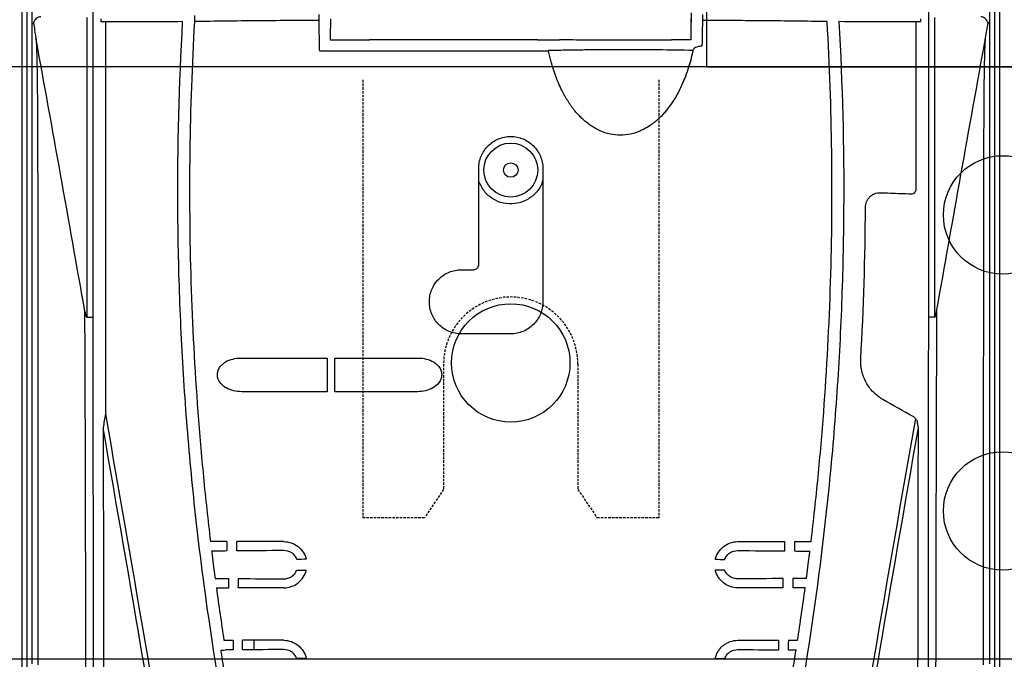
# Model space of a CAD drawing. Units: millimetres. Extents: x -3402 to 8400, y -2 to 6390.
# Drawn here: x 1647 to 1747, y 3891 to 3956 of the extents above; entities that cross this region are included whole.
import ezdxf
from ezdxf.enums import TextEntityAlignment as Align

# ---------------------------------------------------------------- set-up
doc = ezdxf.new("R2010")
doc.units = ezdxf.units.MM
doc.header["$MEASUREMENT"] = 0
doc.linetypes.add('DASHED2', pattern=[0.375, 0.25, -0.125])
doc.linetypes.add('HIDDEN', pattern=[0.375, 0.25, -0.125])
for name, color, linetype, lineweight in [('2DE_OBJ_LAMEL-APP', 130, 'Continuous', 25), ('2DE_OBJ_Lamel-DISTR', 255, 'Continuous', 18), ('2DE_TXTNUM', 11, 'Continuous', 9)]:
    doc.layers.add(name, color=color, linetype=linetype, lineweight=lineweight)
doc.layers.add('2DE_TXTPAR', color=41, linetype='Continuous')
doc.layers.add('Zaciski', color=30, linetype='DASHED2')
doc.layers.add('LAM_MONT', color=1, linetype='Continuous', plot=False)
doc.styles.add('CP_ATTR', font='ARIAL.TTF')
doc.styles.add('CP_ELATT', font='ARIAL.TTF')

# ---------------------------------------------------------------- blocks, each defined once
blk = doc.blocks.new('LML_73_81005_01')
at = {"layer": 'LAM_MONT'}
blk.add_circle((0, 0), 6, dxfattribs=at)
blk = doc.blocks.new('2dlam_73-81005-07_9mazfy')
at = {"layer": 'LAM_MONT'}
blk.add_lwpolyline([(-0.027, -130), (906.973, -130), (906.973, -70), (-0.027, -70)], close=True, dxfattribs=at)
blk.add_blockref('LML_73_81005_01', (453.473, -100))
at = {"linetype": 'ByBlock', "style": 'CP_ATTR', "flags": 9}
for tag, p in [('GROUP', (1.043, -129.4)), ('ARTICLE', (1.043, -129.401)), ('ORDER-NO', (1.043, -129.403)), ('PRODUCER', (1.043, -129.404)), ('NAME', (1.044, -129.397)), ('NUMBER', (1.044, -129.399)), ('CHARACTER', (1.051, -129.401)), ('TAG', (1.052, -129.397)), ('POWER', (1.054, -129.403)), ('VOLTAGE', (1.054, -129.404)), ('OTHER', (1.055, -129.399))]:
    blk.add_attdef(tag, text='', height=0.0005, dxfattribs=at).set_placement(p, align=Align.MIDDLE_LEFT)
blk = doc.blocks.new('2dlam_73-81661-07_jvt4jf')
at = {"layer": 'LAM_MONT'}
blk.add_lwpolyline([(0, -432.369), (0, -557.369), (60, -557.369), (60, -432.369)], dxfattribs=at)
for centre in [(30, -572.369), (30, -602.369)]:
    blk.add_circle(centre, 6, dxfattribs=at)
at = {"linetype": 'ByBlock', "style": 'CP_ATTR', "flags": 9}
for tag, p in [('NAME', (-0.092, -0.018)), ('NUMBER', (-0.092, -0.018)), ('GROUP', (-0.092, -0.018)), ('ARTICLE', (-0.092, -0.018)), ('TEMPERATURE', (-0.092, -0.018)), ('FLOW', (-0.092, -0.018)), ('CHARACTER', (-0.092, -0.018)), ('PRODUCT-TYPE', (-0.092, -0.019)), ('ORDER-NO', (-0.092, -0.019)), ('PRODUCER', (-0.092, -0.019)), ('PN', (-0.091, -0.018)), ('OTHER', (-0.091, -0.018)), ('DN', (-0.091, -0.019)), ('VOLTAGE', (-0.091, -0.019)), ('POWER', (-0.091, -0.019))]:
    blk.add_attdef(tag, text='', height=0.00005, dxfattribs=at).set_placement(p, align=Align.MIDDLE_LEFT)
blk = doc.blocks.new('2dapa_ars26v_apa-04_f6pa639')
for p, q in [((-49.5, -240.122), (-49.5, 276.878)), ((49.5, 276.878), (49.5, -240.122)), ((-49, -273.712), (-49, -95.753)), ((49, -95.622), (49, -273.712)), ((-18.29, -152.249), (-18.29, -152.273)), ((16.29, -152.272), (16.29, -152.278)), ((18.29, -152.273), (18.29, -152.249)), ((0, -182.056), (0, -182.024)), ((-26.028, -213.113), (-26.028, -214.072))]:
    blk.add_line(p, q)
at = {"flags": 128}
blk.add_lwpolyline([(2.714, -152.266), (0.587, -152.266), (-1.539, -152.266), (-3.666, -152.266), (-5.793, -152.266), (-7.919, -152.267), (-10.045, -152.268), (-12.17, -152.269), (-14.295, -152.27)], dxfattribs=at)
for radius in [2.732, 0.733]:
    blk.add_circle((0, -165.458), radius)
for centre, start, end in [((-41.167, -159.287), 89.3633, 92.15958), ((41.166, -159.287), 87.84042, 90.6367)]:
    blk.add_arc(centre, 8.846, start, end)
for points, degree in [([(-48.5, -150.669), (-48.5, -147.974), (-48.5, -145.157), (-48.5, -142.217)], 3), ([(48.5, -142.217), (48.5, -145.157), (48.5, -147.974), (48.5, -150.669)], 3), ([(-42.341, -149.435), (-42.342, -159.738), (-42.342, -170.042), (-42.341, -180.345)], 3), ([(18.266, -149.507), (18.274, -150.437)], 1), ([(42.34, -180.345), (42.341, -170.042), (42.342, -159.738), (42.34, -149.435)], 3), ([(-48.5, -150.669), (-48.5, -150.622), (-48.451, -150.577), (-48.359, -150.541)], 3), ([(-48.359, -150.541), (-48.269, -151.04), (-48.2, -151.542), (-48.11, -152.041)], 3), ([(-42.912, -180.378), (-42.913, -170.253), (-42.913, -160.126), (-42.912, -150)], 3), ([(-41.5, -150.447), (-41.5, -150.336), (-41.5, -150.228), (-41.5, -150.141)], 3), ([(-33.241, -150.414), (-35.854, -150.438), (-38.464, -150.453), (-41.069, -150.442)], 3), ([(-41.069, -150.442), (-41.069, -163.685), (-41.069, -176.929), (-41.069, -190.17)], 3), ([(-32.049, -150.402), (-32.05, -150.411), (-32.05, -150.42), (-32.051, -150.429)], 3), ([(-19.42, -150.294), (-19.422, -150.071), (-19.421, -149.855), (-19.416, -149.681)], 3), ([(-18.272, -150.117), (-18.278, -150.828), (-18.284, -151.538), (-18.29, -152.249)], 3), ([(18.29, -152.249), (18.284, -151.538), (18.277, -150.828), (18.271, -150.117)], 3), ([(19.419, -150.294), (19.413, -150.623), (19.407, -150.951), (19.4, -151.28)], 3), ([(19.415, -149.681), (19.42, -149.855), (19.422, -150.071), (19.419, -150.294)], 3), ([(32.05, -150.429), (32.05, -150.42), (32.049, -150.411), (32.049, -150.402)], 3), ([(41.068, -150.442), (38.463, -150.453), (35.854, -150.438), (33.241, -150.414)], 3), ([(41.068, -167.364), (41.068, -161.723), (41.068, -156.082), (41.068, -150.442)], 3), ([(41.5, -150.141), (41.5, -150.228), (41.5, -150.336), (41.5, -150.447)], 3), ([(42.912, -150), (42.913, -160.126), (42.913, -170.253), (42.912, -180.378)], 3), ([(48.109, -152.041), (48.2, -151.542), (48.269, -151.04), (48.359, -150.541)], 3), ([(48.5, -150.669), (48.5, -150.622), (48.451, -150.577), (48.359, -150.541)], 3), ([(-43.144, -179.786), (-44.778, -170.531), (-46.433, -161.282), (-48.11, -152.041)], 3), ([(-18.29, -152.273), (-16.958, -152.272), (-15.627, -152.271), (-14.295, -152.27)], 3), ([(2.714, -152.266), (3.45, -152.266), (4.185, -152.266), (4.921, -152.266)], 3), ([(18.29, -152.273), (17.623, -152.273), (16.957, -152.272), (16.29, -152.272)], 3), ([(43.143, -179.786), (44.778, -170.531), (46.433, -161.282), (48.109, -152.041)], 3), ([(3.837, -153.409), (-3.9, -153.41), (-11.639, -153.411), (-19.36, -153.409)], 3), ([(3.831, -153.356), (3.832, -153.374), (3.834, -153.392), (3.838, -153.409)], 3), ([(18.461, -153.325), (18.459, -153.33), (18.458, -153.335), (18.457, -153.34)], 3), ([(-3.25, -175.056), (-3.25, -171.806), (-3.25, -168.556), (-3.25, -165.306)], 3), ([(3.25, -165.306), (3.25, -169.806), (3.25, -174.306), (3.25, -178.806)], 3), ([(35.461, -184.577), (35.749, -179.472), (35.907, -174.364), (35.935, -169.251)], 3), ([(-5, -175.556), (-4.584, -175.556), (-4.167, -175.556), (-3.75, -175.556)], 3), ([(0, -182.056), (-1.667, -182.056), (-3.334, -182.056), (-5, -182.056)], 3), ([(-27.339, -184.514), (-24.435, -184.514), (-21.527, -184.514), (-18.616, -184.514)], 3), ([(-17.817, -184.514), (-15.008, -184.514), (-12.198, -184.514), (-9.386, -184.514)], 3), ([(-18.613, -187.915), (-21.499, -187.915), (-24.383, -187.915), (-27.262, -187.915)], 3), ([(-9.456, -187.915), (-12.243, -187.915), (-15.029, -187.915), (-17.813, -187.915)], 3), ([(40.818, -190.468), (39.781, -189.884), (38.744, -189.299), (37.707, -188.713)], 3), ([(-41.069, -190.17), (-38.201, -206.537), (-35.397, -222.913), (-32.649, -239.284)], 3), ([(40.988, -190.628), (40.945, -190.561), (40.887, -190.507), (40.818, -190.468)], 3), ([(40.988, -190.628), (38.148, -206.842), (35.371, -223.065), (32.649, -239.283)], 3), ([(41.297, -191.563), (41.262, -191.35), (41.227, -191.135), (41.191, -190.919)], 3), ([(-33.131, -239.356), (-35.798, -223.425), (-38.519, -207.49), (-41.297, -191.563)], 3), ([(33.131, -239.355), (35.798, -223.425), (38.519, -207.489), (41.297, -191.563)], 3), ([(-28.757, -203.113), (-29.313, -203.114), (-29.867, -203.114), (-30.422, -203.114)], 3), ([(-28.757, -203.113), (-28.757, -203.429), (-28.756, -203.745), (-28.755, -204.06)], 3), ([(-27.755, -204.052), (-27.755, -203.739), (-27.754, -203.426), (-27.753, -203.113)], 3), ([(-22.999, -203.113), (-24.585, -203.113), (-26.169, -203.113), (-27.753, -203.113)], 3), ([(22.999, -203.113), (24.584, -203.113), (26.169, -203.113), (27.752, -203.113)], 3), ([(27.755, -204.052), (27.754, -203.739), (27.753, -203.426), (27.752, -203.113)], 3), ([(28.757, -203.113), (28.756, -203.429), (28.755, -203.745), (28.754, -204.06)], 3), ([(28.757, -203.113), (29.312, -203.114), (29.867, -203.114), (30.422, -203.114)], 3), ([(-28.755, -204.06), (-29.272, -204.064), (-29.789, -204.069), (-30.306, -204.074)], 3), ([(-23, -204.016), (-24.586, -204.027), (-26.171, -204.039), (-27.755, -204.052)], 3), ([(23, -204.016), (24.586, -204.027), (26.171, -204.039), (27.755, -204.052)], 3), ([(28.754, -204.06), (29.272, -204.064), (29.789, -204.069), (30.305, -204.074)], 3), ([(-20.723, -204.905), (-21.036, -204.906), (-21.349, -204.908), (-21.662, -204.91)], 3), ([(20.722, -204.905), (21.035, -204.906), (21.348, -204.908), (21.661, -204.91)], 3), ([(-21.664, -205.998), (-21.35, -206), (-21.036, -206.002), (-20.722, -206.003)], 3), ([(21.664, -205.998), (21.35, -206), (21.036, -206.002), (20.722, -206.003)], 3), ([(-29.953, -206.833), (-29.497, -206.837), (-29.04, -206.84), (-28.582, -206.844)], 3), ([(-28.582, -206.844), (-28.582, -207.162), (-28.581, -207.479), (-28.58, -207.797)], 3), ([(-27.6, -207.797), (-27.599, -207.482), (-27.598, -207.167), (-27.597, -206.852)], 3), ([(-27.597, -206.852), (-26.066, -206.865), (-24.534, -206.876), (-23, -206.886)], 3), ([(27.597, -206.852), (26.066, -206.865), (24.533, -206.876), (23, -206.886)], 3), ([(27.6, -207.797), (27.599, -207.482), (27.598, -207.167), (27.597, -206.852)], 3), ([(28.582, -206.844), (28.581, -207.162), (28.58, -207.479), (28.579, -207.797)], 3), ([(29.953, -206.833), (29.496, -206.837), (29.039, -206.84), (28.582, -206.844)], 3), ([(-29.824, -207.797), (-29.583, -209.571), (-29.325, -211.343), (-29.054, -213.113)], 3), ([(-29.824, -207.797), (-29.409, -207.797), (-28.994, -207.797), (-28.58, -207.797)], 3), ([(-22.999, -207.797), (-24.534, -207.797), (-26.068, -207.797), (-27.6, -207.797)], 3), ([(27.6, -207.797), (26.067, -207.797), (24.533, -207.797), (22.999, -207.797)], 3), ([(29.824, -207.797), (29.409, -207.797), (28.994, -207.797), (28.579, -207.797)], 3), ([(29.053, -213.113), (29.325, -211.343), (29.582, -209.571), (29.824, -207.797)], 3), ([(-29.054, -213.113), (-28.743, -213.113), (-28.431, -213.113), (-28.12, -213.113)], 3), ([(-28.12, -213.113), (-28.119, -213.438), (-28.118, -213.763), (-28.117, -214.088)], 3), ([(-27.173, -214.08), (-27.172, -213.758), (-27.17, -213.436), (-27.169, -213.113)], 3), ([(22.999, -213.113), (24.39, -213.113), (25.78, -213.113), (27.169, -213.113)], 3), ([(27.172, -214.08), (27.171, -213.758), (27.17, -213.436), (27.169, -213.113)], 3), ([(28.12, -213.113), (28.119, -213.438), (28.117, -213.763), (28.116, -214.088)], 3), ([(28.12, -213.113), (28.431, -213.113), (28.742, -213.113), (29.053, -213.113)], 3), ([(-28.117, -214.088), (-28.378, -214.09), (-28.639, -214.092), (-28.901, -214.094)], 3), ([(-23, -214.049), (-24.392, -214.059), (-25.783, -214.069), (-27.173, -214.08)], 3), ([(23, -214.049), (24.392, -214.059), (25.782, -214.069), (27.172, -214.08)], 3), ([(28.116, -214.088), (28.378, -214.09), (28.639, -214.092), (28.901, -214.094)], 3), ([(-20.715, -214.938), (-21.038, -214.94), (-21.361, -214.942), (-21.684, -214.944)], 3), ([(20.715, -214.938), (21.038, -214.94), (21.361, -214.942), (21.684, -214.944)], 3)]:
    blk.add_open_spline(points, degree=degree)
for points, knots in [([(-47.608, -149.917), (-47.695, -149.915), (-47.78, -149.931), (-47.94, -149.999), (-48.013, -150.048), (-48.203, -150.226), (-48.294, -150.379), (-48.359, -150.541)], [0, 0, 0, 0, 0.25, 0.25, 0.5, 0.5, 1, 1, 1, 1]), ([(-27.936, -226.276), (-29.179, -220.042), (-30.222, -213.777), (-31.489, -204.331), (-31.862, -201.173), (-32.506, -194.851), (-32.778, -191.686), (-33.221, -185.349), (-33.393, -182.177), (-33.635, -175.824), (-33.705, -172.645), (-33.766, -163.114), (-33.604, -156.762), (-33.241, -150.414)], [0, 0, 0, 0, 0.25, 0.25, 0.375, 0.375, 0.5, 0.5, 0.625, 0.625, 0.75, 0.75, 1, 1, 1, 1]), ([(-32.051, -150.429), (-32.555, -159.213), (-32.671, -168.016), (-32.263, -181.206), (-32.031, -185.597), (-31.536, -192.177), (-31.347, -194.367), (-30.921, -198.744), (-30.682, -200.93), (-30.422, -203.114)], [0, 0, 0, 0, 0.5, 0.5, 0.75, 0.75, 0.875, 0.875, 1, 1, 1, 1]), ([(-32.024, -149.79), (-32.029, -149.876), (-32.034, -149.974), (-32.043, -150.183), (-32.046, -150.291), (-32.049, -150.402)], [0, 0, 0, 0, 0.5, 0.5, 1, 1, 1, 1]), ([(-19.42, -150.294), (-21.527, -150.3), (-23.633, -150.314), (-27.843, -150.355), (-29.947, -150.381), (-32.049, -150.402)], [0, 0, 0, 0, 0.5, 0.5, 1, 1, 1, 1]), ([(-19.36, -153.409), (-19.367, -153.076), (-19.373, -152.742), (-19.379, -152.409), (-19.393, -151.704), (-19.406, -150.999), (-19.42, -150.294)], [0, 0, 0, 0, 0.001, 0.001, 0.001, 0.003115743, 0.003115743, 0.003115743, 0.003115743]), ([(32.049, -150.402), (29.947, -150.381), (27.842, -150.355), (23.633, -150.314), (21.526, -150.3), (19.419, -150.294)], [0, 0, 0, 0, 0.5, 0.5, 1, 1, 1, 1]), ([(33.241, -150.414), (33.604, -156.762), (33.765, -163.114), (33.705, -172.647), (33.634, -175.827), (33.392, -182.178), (33.221, -185.35), (32.778, -191.687), (32.506, -194.852), (31.861, -201.175), (31.489, -204.333), (30.222, -213.778), (29.178, -220.042), (27.936, -226.276)], [0, 0, 0, 0, 0.25, 0.25, 0.375, 0.375, 0.5, 0.5, 0.625, 0.625, 0.75, 0.75, 1, 1, 1, 1]), ([(30.422, -203.114), (30.682, -200.93), (30.921, -198.744), (31.347, -194.367), (31.536, -192.176), (32.03, -185.597), (32.263, -181.205), (32.671, -168.015), (32.555, -159.213), (32.05, -150.429)], [0, 0, 0, 0, 0.125, 0.125, 0.25, 0.25, 0.5, 0.5, 1, 1, 1, 1]), ([(48.359, -150.541), (48.326, -150.46), (48.288, -150.383), (48.195, -150.237), (48.14, -150.167), (48.013, -150.049), (47.94, -149.999), (47.781, -149.932), (47.695, -149.915), (47.607, -149.917)], [0, 0, 0, 0, 0.25, 0.25, 0.5, 0.5, 0.75, 0.75, 1, 1, 1, 1]), ([(-48.5, -215.495), (-48.5, -204.717), (-48.5, -193.923), (-48.5, -177.711), (-48.5, -172.303), (-48.5, -164.188), (-48.5, -161.483), (-48.5, -157.424), (-48.5, -156.07), (-48.5, -154.041), (-48.5, -153.365), (-48.5, -152.351), (-48.5, -152.013), (-48.5, -151.339), (-48.5, -151.002), (-48.5, -150.669)], [0, 0, 0, 0, 0.5, 0.5, 0.75, 0.75, 0.875, 0.875, 0.9375, 0.9375, 0.96875, 0.96875, 0.984375, 0.984375, 1, 1, 1, 1]), ([(19.4, -151.28), (19.395, -151.566), (19.39, -151.852), (19.384, -152.138), (19.379, -152.398), (19.374, -152.658), (19.369, -152.918)], [0, 0, 0, 0, 0.000858598, 0.000858598, 0.000858598, 0.001638596, 0.001638596, 0.001638596, 0.001638596]), ([(48.5, -150.669), (48.5, -151.002), (48.5, -151.339), (48.5, -152.013), (48.5, -152.351), (48.5, -153.365), (48.5, -154.041), (48.5, -156.07), (48.5, -157.424), (48.5, -161.483), (48.5, -164.188), (48.5, -172.303), (48.5, -177.711), (48.5, -193.923), (48.5, -204.717), (48.5, -215.495)], [0, 0, 0, 0, 0.015625, 0.015625, 0.03125, 0.03125, 0.0625, 0.0625, 0.125, 0.125, 0.25, 0.25, 0.5, 0.5, 1, 1, 1, 1]), ([(-48.11, -152.041), (-48.084, -152.373), (-48.067, -152.704), (-48.039, -153.368), (-48.028, -153.699), (-48.002, -154.694), (-47.991, -155.358), (-47.965, -157.348), (-47.957, -158.675), (-47.935, -162.654), (-47.93, -165.307), (-47.915, -173.262), (-47.912, -178.563), (-47.903, -194.456), (-47.901, -205.037), (-47.899, -215.603)], [0, 0, 0, 0, 0.015625, 0.015625, 0.03125, 0.03125, 0.0625, 0.0625, 0.125, 0.125, 0.25, 0.25, 0.5, 0.5, 1, 1, 1, 1]), ([(16.29, -152.278), (15.62, -152.281), (14.934, -152.283), (13.175, -152.288), (12.09, -152.289), (8.826, -152.287), (6.641, -152.279), (4.921, -152.266)], [0.1825997, 0.1825997, 0.1825997, 0.1825997, 0.3087859, 0.3087859, 0.5021059, 0.5021059, 0.888746, 0.888746, 0.888746, 0.888746]), ([(47.899, -215.603), (47.901, -205.037), (47.903, -194.456), (47.912, -178.563), (47.915, -173.262), (47.929, -165.307), (47.935, -162.654), (47.956, -158.675), (47.965, -157.348), (47.991, -155.358), (48.002, -154.694), (48.028, -153.699), (48.038, -153.368), (48.066, -152.704), (48.084, -152.373), (48.109, -152.041)], [0, 0, 0, 0, 0.5, 0.5, 0.75, 0.75, 0.875, 0.875, 0.9375, 0.9375, 0.96875, 0.96875, 0.984375, 0.984375, 1, 1, 1, 1]), ([(18.457, -153.34), (17.336, -153.314), (16.151, -153.295), (14.589, -153.279), (14.272, -153.276), (13.634, -153.272), (13.315, -153.27), (12.357, -153.266), (11.717, -153.265), (10.756, -153.266), (10.435, -153.266), (9.793, -153.269), (9.47, -153.271), (8.518, -153.277), (7.896, -153.283), (6.681, -153.298), (6.087, -153.307), (4.927, -153.329), (4.366, -153.342), (3.831, -153.356)], [0, 0, 0, 0, 0.25, 0.25, 0.3125, 0.3125, 0.375, 0.375, 0.5, 0.5, 0.5625, 0.5625, 0.625, 0.625, 0.75, 0.75, 0.875, 0.875, 1, 1, 1, 1]), ([(6.112, -158.951), (6.051, -158.864), (5.929, -158.689), (5.754, -158.418), (5.584, -158.138), (5.419, -157.848), (5.186, -157.411), (4.901, -156.812), (4.592, -156.052), (4.32, -155.269), (4.115, -154.569), (3.955, -153.945), (3.877, -153.589), (3.837, -153.409)], [0, 0, 0, 0, 0.052633, 0.106106, 0.160468, 0.215764, 0.272037, 0.406651, 0.54567, 0.679881, 0.818391, 0.908606, 1, 1, 1, 1]), ([(18.461, -153.325), (18.323, -153.977), (18.152, -154.619), (17.738, -155.883), (17.493, -156.509), (16.918, -157.706), (16.59, -158.28), (16.019, -159.094), (15.815, -159.357), (15.375, -159.864), (15.142, -160.103), (14.895, -160.326)], [0, 0, 0, 0, 0.25, 0.25, 0.5, 0.5, 0.75, 0.75, 0.875, 0.875, 1, 1, 1, 1]), ([(18.457, -153.34), (18.319, -153.989), (18.149, -154.631), (17.734, -155.896), (17.49, -156.515), (16.917, -157.707), (16.59, -158.282), (15.82, -159.375), (15.389, -159.881), (14.895, -160.326)], [0, 0, 0, 0, 0.25, 0.25, 0.5, 0.5, 0.75, 0.75, 1, 1, 1, 1]), ([(19.369, -152.918), (19.192, -152.908), (19.018, -152.928), (18.766, -153.018), (18.686, -153.057), (18.545, -153.167), (18.484, -153.238), (18.461, -153.325)], [0, 0, 0, 0, 0.5, 0.5, 0.75, 0.75, 1, 1, 1, 1]), ([(7.306, -160.315), (7.246, -160.259), (7.125, -160.146), (6.949, -159.968), (6.776, -159.782), (6.605, -159.587), (6.437, -159.383), (6.272, -159.171), (6.166, -159.025), (6.112, -158.951)], [0, 0, 0, 0, 0.135561, 0.273328, 0.413445, 0.556046, 0.701259, 0.849206, 1, 1, 1, 1]), ([(14.895, -160.326), (14.826, -160.387), (14.689, -160.508), (14.477, -160.679), (14.262, -160.84), (14.045, -160.99), (13.824, -161.129), (13.601, -161.257), (13.374, -161.374), (12.899, -161.595), (12.148, -161.843), (11.099, -161.956), (10.049, -161.845), (9.216, -161.568), (8.59, -161.258), (8.147, -160.988), (7.714, -160.675), (7.443, -160.436), (7.306, -160.315)], [0, 0, 0, 0, 0.0328809, 0.0652041, 0.0970153, 0.1283623, 0.1592953, 0.1898663, 0.2201294, 0.25014, 0.3765811, 0.4997864, 0.6233974, 0.7499089, 0.8101783, 0.8716625, 0.9348011, 1, 1, 1, 1]), ([(-3.25, -165.306), (-3.25, -165.091), (-3.229, -164.88), (-3.147, -164.465), (-3.084, -164.258), (-2.921, -163.865), (-2.821, -163.678), (-2.585, -163.325), (-2.448, -163.157), (-2.148, -162.858), (-1.985, -162.723), (-1.629, -162.485), (-1.44, -162.384), (-1.049, -162.222), (-0.844, -162.16), (-0.425, -162.076), (-0.214, -162.056), (0.21, -162.056), (0.425, -162.077), (0.842, -162.159), (1.044, -162.221), (1.438, -162.383), (1.628, -162.485), (1.98, -162.72), (2.145, -162.854), (2.448, -163.157), (2.583, -163.322), (2.818, -163.674), (2.92, -163.864), (3.083, -164.257), (3.145, -164.46), (3.228, -164.876), (3.25, -165.091), (3.25, -165.306)], [0, 0, 0, 0, 0.0625, 0.0625, 0.125, 0.125, 0.1875, 0.1875, 0.25, 0.25, 0.3125, 0.3125, 0.375, 0.375, 0.4375, 0.4375, 0.5, 0.5, 0.5625, 0.5625, 0.625, 0.625, 0.6875, 0.6875, 0.75, 0.75, 0.8125, 0.8125, 0.875, 0.875, 0.9375, 0.9375, 1, 1, 1, 1]), ([(3.218, -166.493), (3.184, -166.636), (3.061, -167.155), (2.473, -167.903), (1.54, -168.595), (0.411, -168.925), (-0.761, -168.867), (-1.841, -168.421), (-2.734, -167.656), (-3.058, -166.962), (-3.219, -166.619)], [0, 0, 0, 0, 0.052035, 0.187929, 0.323779, 0.459603, 0.595431, 0.731289, 0.86719, 1, 1, 1, 1]), ([(40.567, -167.864), (40.7, -167.869), (40.831, -167.816), (41.016, -167.629), (41.068, -167.497), (41.068, -167.364)], [0, 0, 0, 0, 0.5, 0.5, 1, 1, 1, 1]), ([(35.935, -169.251), (35.936, -169.051), (35.974, -168.855), (36.085, -168.579), (36.131, -168.492), (36.238, -168.327), (36.301, -168.249), (36.44, -168.109), (36.515, -168.047), (36.68, -167.937), (36.768, -167.891), (37.041, -167.782), (37.24, -167.747), (37.438, -167.754)], [0, 0, 0, 0, 0.25, 0.25, 0.375, 0.375, 0.5, 0.5, 0.625, 0.625, 0.75, 0.75, 1, 1, 1, 1]), ([(37.438, -167.754), (37.768, -167.765), (38.099, -167.776), (38.429, -167.788), (39.142, -167.812), (39.855, -167.838), (40.567, -167.864)], [0, 0, 0, 0, 0.001000001, 0.001000001, 0.001000001, 0.00315817, 0.00315817, 0.00315817, 0.00315817]), ([(-5, -182.056), (-5.215, -182.056), (-5.426, -182.035), (-5.841, -181.952), (-6.048, -181.89), (-6.441, -181.726), (-6.628, -181.627), (-6.981, -181.391), (-7.148, -181.254), (-7.448, -180.954), (-7.583, -180.79), (-7.821, -180.435), (-7.921, -180.246), (-8.084, -179.854), (-8.146, -179.65), (-8.229, -179.23), (-8.25, -179.019), (-8.25, -178.595), (-8.229, -178.38), (-8.146, -177.963), (-8.085, -177.761), (-7.922, -177.367), (-7.821, -177.177), (-7.585, -176.825), (-7.451, -176.661), (-7.148, -176.357), (-6.984, -176.222), (-6.632, -175.987), (-6.442, -175.885), (-6.048, -175.722), (-5.846, -175.66), (-5.43, -175.577), (-5.215, -175.556), (-5, -175.556)], [0, 0, 0, 0, 0.0625, 0.0625, 0.125, 0.125, 0.1875, 0.1875, 0.25, 0.25, 0.3125, 0.3125, 0.375, 0.375, 0.4375, 0.4375, 0.5, 0.5, 0.5625, 0.5625, 0.625, 0.625, 0.6875, 0.6875, 0.75, 0.75, 0.8125, 0.8125, 0.875, 0.875, 0.9375, 0.9375, 1, 1, 1, 1]), ([(-3.75, -175.556), (-3.618, -175.556), (-3.489, -175.501), (-3.305, -175.317), (-3.25, -175.188), (-3.25, -175.056)], [0, 0, 0, 0, 0.5, 0.5, 1, 1, 1, 1]), ([(3.25, -178.806), (3.25, -179.02), (3.229, -179.231), (3.146, -179.646), (3.084, -179.853), (2.921, -180.246), (2.821, -180.433), (2.586, -180.786), (2.449, -180.953), (2.149, -181.253), (1.986, -181.387), (1.631, -181.625), (1.442, -181.726), (1.051, -181.888), (0.847, -181.951), (0.427, -182.035), (0.214, -182.056), (0, -182.056)], [0, 0, 0, 0, 0.125, 0.125, 0.25, 0.25, 0.375, 0.375, 0.5, 0.5, 0.625, 0.625, 0.75, 0.75, 0.875, 0.875, 1, 1, 1, 1]), ([(-43.038, -219.662), (-43.049, -213.023), (-43.061, -206.379), (-43.084, -196.407), (-43.092, -193.083), (-43.113, -186.433), (-43.125, -183.108), (-43.144, -179.786)], [0, 0, 0, 0, 0.5, 0.5, 0.75, 0.75, 1, 1, 1, 1]), ([(-43.144, -179.786), (-43.131, -179.855), (-43.118, -179.924), (-43.102, -179.992), (-43.091, -180.038), (-43.08, -180.084), (-43.066, -180.13), (-43.057, -180.161), (-43.047, -180.192), (-43.035, -180.223), (-43.027, -180.244), (-43.018, -180.265), (-43.008, -180.285), (-42.998, -180.305), (-42.986, -180.326), (-42.971, -180.344), (-42.965, -180.351), (-42.958, -180.358), (-42.95, -180.363), (-42.943, -180.369), (-42.934, -180.374), (-42.925, -180.377), (-42.921, -180.378), (-42.916, -180.378), (-42.912, -180.378)], [0, 0, 0, 0, 0.0002101374, 0.0002101374, 0.0002101374, 0.0003530402, 0.0003530402, 0.0003530402, 0.0004508694, 0.0004508694, 0.0004508694, 0.0005185345, 0.0005185345, 0.0005185345, 0.0005888505, 0.0005888505, 0.0005888505, 0.0006172893, 0.0006172893, 0.0006172893, 0.0006463311, 0.0006463311, 0.0006463311, 0.0006592983, 0.0006592983, 0.0006592983, 0.0006592983]), ([(-42.912, -180.378), (-42.77, -180.38), (-42.622, -180.377), (-42.408, -180.364), (-42.342, -180.355), (-42.341, -180.345)], [0, 0, 0, 0, 0.5, 0.5, 1, 1, 1, 1]), ([(-42.341, -180.345), (-42.337, -183.604), (-42.334, -186.867), (-42.328, -193.392), (-42.325, -196.654), (-42.315, -206.439), (-42.308, -212.958), (-42.301, -219.473)], [0, 0, 0, 0, 0.25, 0.25, 0.5, 0.5, 1, 1, 1, 1]), ([(42.301, -219.473), (42.308, -212.958), (42.314, -206.438), (42.324, -196.654), (42.327, -193.391), (42.334, -186.867), (42.337, -183.604), (42.34, -180.345)], [0, 0, 0, 0, 0.5, 0.5, 0.75, 0.75, 1, 1, 1, 1]), ([(42.912, -180.378), (42.77, -180.38), (42.622, -180.377), (42.407, -180.364), (42.342, -180.355), (42.34, -180.345)], [0, 0, 0, 0, 0.5, 0.5, 1, 1, 1, 1]), ([(42.912, -180.378), (42.94, -180.378), (42.962, -180.356), (42.995, -180.312), (43.007, -180.287), (43.041, -180.212), (43.058, -180.16), (43.102, -180.001), (43.124, -179.894), (43.143, -179.786)], [0, 0, 0, 0, 0.125, 0.125, 0.25, 0.25, 0.5, 0.5, 1, 1, 1, 1]), ([(43.143, -179.786), (43.124, -183.108), (43.112, -186.433), (43.092, -193.083), (43.083, -196.407), (43.061, -206.379), (43.049, -213.023), (43.037, -219.662)], [0, 0, 0, 0, 0.25, 0.25, 0.5, 0.5, 1, 1, 1, 1]), ([(-27.262, -187.915), (-27.536, -187.915), (-27.809, -187.888), (-28.34, -187.765), (-28.595, -187.672), (-28.952, -187.466), (-29.064, -187.388), (-29.27, -187.211), (-29.365, -187.109), (-29.526, -186.887), (-29.592, -186.765), (-29.686, -186.507), (-29.713, -186.37), (-29.722, -186.097), (-29.704, -185.96), (-29.626, -185.696), (-29.567, -185.573), (-29.416, -185.342), (-29.327, -185.239), (-29.127, -185.055), (-29.015, -184.973), (-28.666, -184.763), (-28.406, -184.666), (-27.881, -184.542), (-27.612, -184.514), (-27.339, -184.514)], [0, 0, 0, 0, 0.125, 0.125, 0.25, 0.25, 0.3125, 0.3125, 0.375, 0.375, 0.4375, 0.4375, 0.5, 0.5, 0.5625, 0.5625, 0.625, 0.625, 0.6875, 0.6875, 0.75, 0.75, 0.875, 0.875, 1, 1, 1, 1]), ([(-18.616, -184.514), (-18.616, -185.078), (-18.615, -185.642), (-18.615, -186.206), (-18.614, -186.776), (-18.613, -187.346), (-18.613, -187.915)], [0, 0, 0, 0, 0.001691876, 0.001691876, 0.001691876, 0.003401982, 0.003401982, 0.003401982, 0.003401982]), ([(-17.813, -187.915), (-17.814, -187.346), (-17.814, -186.776), (-17.815, -186.206), (-17.815, -185.642), (-17.816, -185.078), (-17.817, -184.514)], [0, 0, 0, 0, 0.001710109, 0.001710109, 0.001710109, 0.003401983, 0.003401983, 0.003401983, 0.003401983]), ([(-9.386, -184.514), (-9.112, -184.514), (-8.837, -184.543), (-8.306, -184.669), (-8.049, -184.765), (-7.696, -184.978), (-7.586, -185.058), (-7.385, -185.244), (-7.294, -185.349), (-7.144, -185.578), (-7.084, -185.705), (-7.008, -185.967), (-6.99, -186.107), (-7, -186.379), (-7.028, -186.516), (-7.123, -186.773), (-7.19, -186.894), (-7.433, -187.226), (-7.65, -187.404), (-8.123, -187.673), (-8.385, -187.768), (-8.913, -187.888), (-9.182, -187.915), (-9.456, -187.915)], [0, 0, 0, 0, 0.125, 0.125, 0.25, 0.25, 0.3125, 0.3125, 0.375, 0.375, 0.4375, 0.4375, 0.5, 0.5, 0.5625, 0.5625, 0.625, 0.625, 0.75, 0.75, 0.875, 0.875, 1, 1, 1, 1]), ([(37.707, -188.713), (37.346, -188.508), (37.021, -188.259), (36.587, -187.818), (36.451, -187.659), (36.205, -187.327), (36.095, -187.154), (35.898, -186.792), (35.812, -186.603), (35.666, -186.213), (35.607, -186.015), (35.472, -185.413), (35.438, -184.994), (35.461, -184.577)], [0, 0, 0, 0, 0.25, 0.25, 0.375, 0.375, 0.5, 0.5, 0.625, 0.625, 0.75, 0.75, 1, 1, 1, 1]), ([(-41.069, -190.17), (-41.107, -190.405), (-41.146, -190.638), (-41.222, -191.103), (-41.26, -191.335), (-41.297, -191.563)], [0, 0, 0, 0, 0.5, 0.5, 1, 1, 1, 1]), ([(41.191, -190.919), (41.181, -190.858), (41.153, -190.803), (41.08, -190.707), (41.036, -190.666), (40.988, -190.628)], [0, 0, 0, 0, 0.5, 0.5, 1, 1, 1, 1]), ([(-41.297, -191.563), (-41.284, -195.822), (-41.276, -200.085), (-41.263, -208.609), (-41.258, -212.87), (-41.254, -217.129)], [0, 0, 0, 0, 0.5, 0.5, 1, 1, 1, 1]), ([(41.254, -217.129), (41.258, -212.87), (41.262, -208.609), (41.276, -200.085), (41.284, -195.822), (41.297, -191.563)], [0, 0, 0, 0, 0.5, 0.5, 1, 1, 1, 1]), ([(-22.999, -203.113), (-22.737, -203.113), (-22.482, -203.156), (-21.986, -203.327), (-21.758, -203.452), (-21.346, -203.776), (-21.171, -203.968), (-20.887, -204.41), (-20.784, -204.649), (-20.723, -204.905)], [0, 0, 0, 0, 0.25, 0.25, 0.5, 0.5, 0.75, 0.75, 1, 1, 1, 1]), ([(20.722, -204.905), (20.784, -204.65), (20.887, -204.41), (21.17, -203.969), (21.345, -203.776), (21.756, -203.453), (21.985, -203.328), (22.479, -203.157), (22.737, -203.113), (22.999, -203.113)], [0, 0, 0, 0, 0.25, 0.25, 0.5, 0.5, 0.75, 0.75, 1, 1, 1, 1]), ([(-30.306, -204.074), (-30.301, -204.11), (-30.297, -204.147), (-30.292, -204.184), (-30.242, -204.59), (-30.191, -204.996), (-30.139, -205.402), (-30.098, -205.727), (-30.056, -206.052), (-30.013, -206.377), (-29.993, -206.529), (-29.973, -206.681), (-29.953, -206.833)], [0.000118842, 0.000118842, 0.000118842, 0.000118842, 0.00023041, 0.00023041, 0.00023041, 0.001457467, 0.001457467, 0.001457467, 0.002441725, 0.002441725, 0.002441725, 0.002900845, 0.002900845, 0.002900845, 0.002900845]), ([(-21.662, -204.91), (-21.716, -204.777), (-21.788, -204.655), (-21.969, -204.434), (-22.075, -204.337), (-22.43, -204.1), (-22.714, -204.015), (-23, -204.016)], [0, 0, 0, 0, 0.25, 0.25, 0.5, 0.5, 1, 1, 1, 1]), ([(21.661, -204.91), (21.716, -204.777), (21.788, -204.655), (21.969, -204.434), (22.075, -204.337), (22.429, -204.1), (22.713, -204.015), (23, -204.016)], [0, 0, 0, 0, 0.25, 0.25, 0.5, 0.5, 1, 1, 1, 1]), ([(29.953, -206.833), (29.962, -206.761), (29.972, -206.689), (29.981, -206.618), (30.035, -206.213), (30.087, -205.807), (30.139, -205.402), (30.181, -205.076), (30.221, -204.751), (30.262, -204.425), (30.276, -204.308), (30.291, -204.191), (30.305, -204.074)], [0.000124227, 0.000124227, 0.000124227, 0.000124227, 0.000340715, 0.000340715, 0.000340715, 0.001567605, 0.001567605, 0.001567605, 0.002551862, 0.002551862, 0.002551862, 0.002906229, 0.002906229, 0.002906229, 0.002906229]), ([(-23, -206.886), (-22.857, -206.887), (-22.717, -206.867), (-22.445, -206.786), (-22.315, -206.725), (-21.962, -206.491), (-21.773, -206.263), (-21.664, -205.998)], [0, 0, 0, 0, 0.25, 0.25, 0.5, 0.5, 1, 1, 1, 1]), ([(-22.999, -207.797), (-22.736, -207.797), (-22.481, -207.754), (-21.985, -207.582), (-21.758, -207.458), (-21.345, -207.134), (-21.17, -206.942), (-20.887, -206.5), (-20.784, -206.258), (-20.722, -206.003)], [0, 0, 0, 0, 0.25, 0.25, 0.5, 0.5, 0.75, 0.75, 1, 1, 1, 1]), ([(22.999, -207.797), (22.736, -207.797), (22.48, -207.754), (21.984, -207.582), (21.756, -207.458), (21.344, -207.133), (21.169, -206.94), (20.886, -206.499), (20.783, -206.259), (20.722, -206.003)], [0, 0, 0, 0, 0.25, 0.25, 0.5, 0.5, 0.75, 0.75, 1, 1, 1, 1]), ([(23, -206.886), (22.857, -206.887), (22.717, -206.867), (22.445, -206.786), (22.315, -206.725), (21.961, -206.491), (21.773, -206.263), (21.664, -205.998)], [0, 0, 0, 0, 0.25, 0.25, 0.5, 0.5, 1, 1, 1, 1]), ([(-22.999, -213.113), (-23.593, -213.113), (-24.186, -213.113), (-24.78, -213.113), (-25.536, -213.113), (-26.293, -213.113), (-27.049, -213.113), (-27.089, -213.113), (-27.129, -213.113), (-27.169, -213.113)], [0, 0, 0, 0, 0.001786394, 0.001786394, 0.001786394, 0.004063589, 0.004063589, 0.004063589, 0.004184887, 0.004184887, 0.004184887, 0.004184887]), ([(-22.999, -213.113), (-22.734, -213.113), (-22.476, -213.157), (-21.975, -213.332), (-21.746, -213.459), (-21.331, -213.79), (-21.156, -213.986), (-20.874, -214.436), (-20.774, -214.679), (-20.715, -214.938)], [0, 0, 0, 0, 0.25, 0.25, 0.5, 0.5, 0.75, 0.75, 1, 1, 1, 1]), ([(20.715, -214.938), (20.744, -214.809), (20.784, -214.682), (20.884, -214.44), (20.944, -214.324), (21.084, -214.1), (21.164, -213.993), (21.339, -213.798), (21.434, -213.708), (21.64, -213.543), (21.751, -213.469), (21.98, -213.342), (22.1, -213.289), (22.473, -213.158), (22.734, -213.113), (22.999, -213.113)], [0, 0, 0, 0, 0.125, 0.125, 0.25, 0.25, 0.375, 0.375, 0.5, 0.5, 0.625, 0.625, 0.75, 0.75, 1, 1, 1, 1]), ([(-29.349, -214.137), (-29.348, -214.126), (-29.302, -214.116), (-29.138, -214.1), (-29.023, -214.095), (-28.901, -214.094)], [0, 0, 0, 0, 0.5, 0.5, 1, 1, 1, 1]), ([(-28.923, -216.768), (-28.941, -216.658), (-28.96, -216.548), (-28.978, -216.438), (-29.033, -216.107), (-29.087, -215.777), (-29.14, -215.446), (-29.205, -215.042), (-29.27, -214.639), (-29.333, -214.235), (-29.339, -214.202), (-29.344, -214.17), (-29.349, -214.137)], [0.000190149, 0.000190149, 0.000190149, 0.000190149, 0.000525001, 0.000525001, 0.000525001, 0.001530635, 0.001530635, 0.001530635, 0.002757146, 0.002757146, 0.002757146, 0.002856591, 0.002856591, 0.002856591, 0.002856591]), ([(-21.684, -214.944), (-21.736, -214.811), (-21.806, -214.689), (-21.982, -214.468), (-22.086, -214.371), (-22.436, -214.133), (-22.716, -214.047), (-23, -214.049)], [0, 0, 0, 0, 0.25, 0.25, 0.5, 0.5, 1, 1, 1, 1]), ([(21.684, -214.944), (21.736, -214.811), (21.805, -214.689), (21.982, -214.468), (22.086, -214.371), (22.435, -214.133), (22.716, -214.047), (23, -214.049)], [0, 0, 0, 0, 0.25, 0.25, 0.5, 0.5, 1, 1, 1, 1]), ([(28.46, -216.811), (28.472, -216.739), (28.484, -216.668), (28.496, -216.596), (28.563, -216.193), (28.629, -215.79), (28.694, -215.387), (28.748, -215.057), (28.8, -214.726), (28.853, -214.396), (28.869, -214.295), (28.885, -214.195), (28.901, -214.094)], [0.000147067, 0.000147067, 0.000147067, 0.000147067, 0.000364283, 0.000364283, 0.000364283, 0.001590378, 0.001590378, 0.001590378, 0.002594781, 0.002594781, 0.002594781, 0.002900028, 0.002900028, 0.002900028, 0.002900028])]:
    blk.add_open_spline(points, degree=3, knots=knots)
at = {"layer": 'Zaciski'}
for p, q in [((-15.003, -156.323), (-15.003, -200.706)), ((14.997, -156.323), (14.997, -200.706))]:
    blk.add_line(p, q, dxfattribs=at)
at = {"layer": 'Zaciski', "linetype": 'HIDDEN'}
for p, q in [((-6.804, -185.122), (-6.804, -197.824)), ((6.804, -185.122), (6.804, -197.824)), ((-6.804, -197.824), (-8.748, -200.706)), ((6.804, -197.824), (8.748, -200.706)), ((-8.748, -200.706), (-15.003, -200.706)), ((14.997, -200.706), (8.748, -200.706))]:
    blk.add_line(p, q, dxfattribs=at)
blk.add_arc((0, -185.122), 6.804, 0, 180, dxfattribs=at)
at = {"linetype": 'ByBlock', "style": 'CP_ATTR', "flags": 9}
for tag, p in [('NAME', (-0.092, -0.018)), ('NUMBER', (-0.092, -0.018)), ('GROUP', (-0.092, -0.018)), ('ARTICLE', (-0.092, -0.018)), ('TEMPERATURE', (-0.092, -0.018)), ('FLOW', (-0.092, -0.018)), ('CHARACTER', (-0.092, -0.018)), ('ORDER-NO', (-0.092, -0.019)), ('PRODUCER', (-0.092, -0.019)), ('CURRENT', (-0.092, -0.019)), ('PN', (-0.091, -0.018)), ('OTHER', (-0.091, -0.018)), ('DN', (-0.091, -0.019)), ('VOLTAGE', (-0.091, -0.019)), ('POWER', (-0.091, -0.019))]:
    blk.add_attdef(tag, text='', height=0.00005, dxfattribs=at).set_placement(p, align=Align.MIDDLE_LEFT)
at = {"layer": '2DE_TXTNUM', "linetype": 'ByBlock', "style": 'CP_ELATT', "width": 0.8, "flags": 8}
blk.add_attdef('TAG', text='', height=10, dxfattribs=at).set_placement((0, 261.254), align=Align.CENTER)
at = {"layer": '2DE_TXTPAR', "linetype": 'ByBlock', "style": 'CP_ATTR', "flags": 8}
blk.add_attdef('PRODUCT-TYPE', text='', height=7, dxfattribs=at).set_placement((0, 92), align=Align.CENTER)

msp = doc.modelspace()

# ---------------------------------------------------------------- block references
at = {"layer": '2DE_OBJ_LAMEL-APP'}
msp.add_blockref('2dapa_ars26v_apa-04_f6pa639', (1696.784, 4105.801), dxfattribs=at)
at = {"layer": '2DE_OBJ_Lamel-DISTR'}
for name, p in [('2dlam_73-81661-07_jvt4jf', (1716.611, 4508.17)), ('2dlam_73-81005-07_9mazfy', (1243.311, 4020.801))]:
    msp.add_blockref(name, p, dxfattribs=at)

doc.saveas('drawing.dxf')
